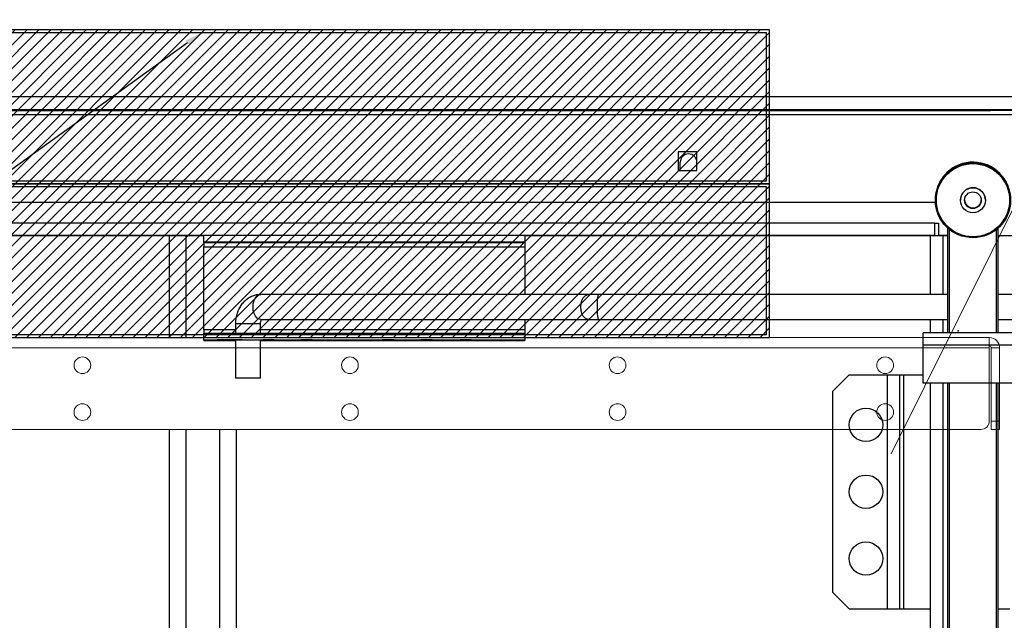
# Model space of a CAD drawing. Units: feet. Extents: x 340 to 532, y -5 to 131.
# Drawn here: x 411 to 426, y 100 to 109 of the extents above; entities that cross this region are included whole.
import ezdxf
from ezdxf import colors
from ezdxf.entities.mleader import LeaderData, LeaderLine
from ezdxf.math import Vec2, Vec3

# ---------------------------------------------------------------- set-up
doc = ezdxf.new("R2010")
doc.units = ezdxf.units.FT
doc.header["$MEASUREMENT"] = 0
for name, color, linetype in [('2', 1, 'Continuous'), ('RAILS', 2, 'Continuous'), ('SHELF', 3, 'Continuous')]:
    doc.layers.add(name, color=color, linetype=linetype)
doc.styles.add('Dims', font='romansm.shx')
pattern_1 = [(45, (376.73548, -9.72494), (-0.08838835, 0.08838835), [])]

# ---------------------------------------------------------------- blocks, each defined once
blk = doc.blocks.new('A$Cc3e21594')
at = {"layer": '2', "linetype": 'Continuous', "lineweight": 25}
for p, q in [((0.802, 84.642), (44.718, 84.642)), ((44.718, 84.447), (0.802, 84.447)), ((44.718, 84.436), (0.802, 84.436)), ((0.802, 84.376), (44.718, 84.376)), ((44.128, 84.445), (1.41, 84.445)), ((1.41, 84.437), (44.128, 84.437)), ((44.128, 84.445), (44.128, 84.437)), ((44.378, 84.439), (44.378, 84.444)), ((39.895, 83.819), (39.614, 83.819)), ((39.614, 83.819), (39.614, 83.538)), ((39.895, 83.818), (39.614, 83.818)), ((39.895, 83.538), (39.895, 83.819)), ((39.646, 83.538), (39.646, 83.66)), ((39.614, 83.538), (39.895, 83.538)), ((43.46, 83.061), (1.885, 83.061)), ((43.459, 83.123), (43.459, 83.1)), ((43.459, 83.1), (43.459, 83.094)), ((43.834, 83.101), (43.834, 83.094)), ((43.834, 83.094), (43.834, 83.093)), ((44.209, 83.093), (44.209, 83.094)), ((43.448, 82.75), (2.072, 82.75)), ((43.448, 82.75), (43.508, 82.75)), ((43.448, 82.75), (43.448, 82.565)), ((43.448, 82.75), (43.508, 82.75)), ((43.508, 82.75), (43.508, 82.565)), ((43.646, 82.565), (43.508, 82.565)), ((43.508, 82.565), (43.508, 82.565)), ((43.646, 81.109), (43.646, 82.675)), ((43.671, 81.109), (43.671, 82.653)), ((44.371, 81.109), (44.371, 82.653)), ((44.396, 81.109), (44.396, 82.675)), ((43.448, 82.565), (2.072, 82.565)), ((32.526, 82.561), (2.135, 82.561)), ((37.321, 82.565), (32.526, 82.565)), ((32.526, 82.465), (32.526, 82.565)), ((37.321, 82.465), (32.526, 82.465)), ((32.526, 82.458), (32.526, 82.465)), ((37.321, 82.458), (32.526, 82.458)), ((32.526, 82.458), (32.526, 82.397)), ((37.321, 82.565), (37.321, 82.465)), ((43.385, 82.561), (37.321, 82.561)), ((37.321, 82.465), (37.321, 82.458)), ((37.321, 82.458), (37.321, 82.397)), ((43.385, 82.564), (43.57, 82.564)), ((43.385, 81.684), (43.385, 82.564)), ((43.448, 82.564), (43.448, 82.565)), ((43.646, 82.565), (43.508, 82.565)), ((43.51, 82.564), (43.51, 82.565)), ((43.57, 82.564), (43.646, 82.564)), ((43.57, 82.564), (43.57, 81.684)), ((44.718, 82.561), (44.396, 82.561)), ((32.526, 82.397), (37.321, 82.397)), ((32.526, 81.157), (32.526, 82.397)), ((37.321, 82.397), (37.321, 81.684)), ((38.278, 81.684), (33.378, 81.684)), ((38.418, 81.684), (38.278, 81.684)), ((43.646, 81.684), (38.418, 81.684)), ((44.725, 81.684), (44.396, 81.684)), ((32.997, 81.247), (32.997, 81.105)), ((33.066, 81.247), (32.997, 81.247)), ((33.372, 81.247), (33.066, 81.247)), ((33.372, 81.105), (33.372, 81.247)), ((33.378, 81.309), (38.278, 81.309)), ((37.321, 81.309), (37.321, 81.157)), ((38.278, 81.309), (38.418, 81.309)), ((38.418, 81.309), (43.646, 81.309)), ((43.385, 81.109), (43.385, 81.309)), ((43.57, 81.309), (43.57, 81.109)), ((44.396, 81.309), (44.725, 81.309)), ((32.526, 81.157), (32.526, 81.105)), ((32.997, 81.157), (32.526, 81.157)), ((32.526, 81.105), (37.321, 81.105)), ((32.526, 81.005), (32.526, 81.105)), ((37.321, 81.157), (33.372, 81.157)), ((37.321, 81.157), (37.321, 81.105)), ((37.321, 81.105), (37.321, 81.005)), ((44.784, 81.109), (43.279, 81.109)), ((43.279, 80.924), (43.279, 81.109)), ((32.526, 80.998), (32.526, 81.005)), ((32.526, 81.005), (37.321, 81.005)), ((32.526, 80.998), (32.997, 80.998)), ((32.997, 81.004), (32.997, 80.434)), ((33.372, 80.434), (33.372, 81.004)), ((33.372, 80.998), (37.321, 80.998)), ((37.321, 81.005), (37.321, 80.998)), ((43.279, 80.359), (43.279, 80.924)), ((44.784, 80.924), (43.279, 80.924)), ((33.066, 80.434), (32.997, 80.434)), ((33.372, 80.434), (33.066, 80.434)), ((42.172, 80.484), (41.922, 80.234)), ((42.172, 80.484), (42.737, 80.484)), ((42.737, 80.484), (42.737, 76.984)), ((42.737, 80.484), (42.922, 80.484)), ((42.922, 80.484), (42.922, 76.984)), ((42.922, 80.484), (42.982, 80.484)), ((42.982, 80.484), (42.982, 76.984)), ((42.982, 80.484), (43.279, 80.484)), ((44.784, 80.359), (43.279, 80.359)), ((43.385, 65.718), (43.385, 80.359)), ((43.57, 80.359), (43.57, 65.718)), ((43.646, 58.289), (43.646, 80.359)), ((43.671, 58.289), (43.671, 80.359)), ((44.371, 58.289), (44.371, 80.359)), ((44.396, 58.289), (44.396, 80.359)), ((41.922, 80.234), (41.922, 77.234)), ((41.922, 77.234), (42.172, 76.984)), ((42.172, 76.984), (42.737, 76.984)), ((42.737, 76.984), (42.922, 76.984)), ((42.922, 76.984), (42.982, 76.984)), ((42.982, 76.984), (43.385, 76.984)), ((44.396, 76.984), (44.574, 76.984))]:
    blk.add_line(p, q, dxfattribs=at)
at = {"layer": '2', "linetype": 'Continuous', "lineweight": 25, "flags": 128}
for points in [[(33.26, 81.497), (33.264, 81.547), (33.277, 81.594), (33.297, 81.634), (33.324, 81.663), (33.354, 81.68), (33.378, 81.684)], [(38.16, 81.497), (38.164, 81.547), (38.177, 81.594), (38.197, 81.634), (38.224, 81.663), (38.254, 81.68), (38.278, 81.684)], [(33.378, 81.309), (33.354, 81.313), (33.324, 81.33), (33.297, 81.36), (33.277, 81.399), (33.264, 81.446), (33.26, 81.497)], [(38.278, 81.309), (38.254, 81.313), (38.224, 81.33), (38.197, 81.36), (38.177, 81.399), (38.164, 81.446), (38.16, 81.497)], [(32.997, 80.999), (32.989, 80.999), (32.978, 80.999), (32.982, 81), (32.997, 81)], [(33.372, 81.001), (33.407, 81.001), (33.463, 81.001), (33.52, 81.001), (33.575, 81.001), (33.623, 81.002), (33.662, 81.002), (33.69, 81.002), (33.704, 81.002), (33.704, 81.003), (33.69, 81.003), (33.662, 81.003), (33.623, 81.003), (33.575, 81.004), (33.52, 81.004), (33.463, 81.004), (33.407, 81.004), (33.355, 81.003), (33.311, 81.003), (33.278, 81.003), (33.276, 81.003)], [(33.372, 81), (33.381, 81), (33.412, 81), (33.43, 81), (33.433, 80.999), (33.422, 80.999), (33.398, 80.999), (33.372, 80.999)], [(33.82, 81.002), (33.827, 81.002), (33.848, 81.002), (33.881, 81.002), (33.925, 81.001), (33.977, 81.001), (34.033, 81.001), (34.09, 81.001), (34.145, 81.001), (34.193, 81.002), (34.232, 81.002), (34.26, 81.002), (34.274, 81.002), (34.274, 81.003), (34.26, 81.003), (34.232, 81.003), (34.193, 81.003), (34.145, 81.004), (34.09, 81.004), (34.033, 81.004), (33.977, 81.004), (33.925, 81.003), (33.881, 81.003), (33.848, 81.003), (33.827, 81.003), (33.82, 81.002)], [(35.04, 81.002), (35.047, 81.002), (35.068, 81.002), (35.101, 81.002), (35.145, 81.001), (35.197, 81.001), (35.253, 81.001), (35.31, 81.001), (35.365, 81.001), (35.413, 81.002), (35.452, 81.002), (35.48, 81.002), (35.494, 81.002), (35.494, 81.003), (35.48, 81.003), (35.452, 81.003), (35.413, 81.003), (35.365, 81.004), (35.31, 81.004), (35.253, 81.004), (35.197, 81.004), (35.145, 81.003), (35.101, 81.003), (35.068, 81.003), (35.047, 81.003), (35.04, 81.002)], [(35.611, 81.002), (35.618, 81.002), (35.639, 81.002), (35.672, 81.002), (35.716, 81.001), (35.768, 81.001), (35.824, 81.001), (35.881, 81.001), (35.936, 81.001), (35.984, 81.002), (36.023, 81.002), (36.051, 81.002), (36.065, 81.002), (36.065, 81.003), (36.051, 81.003), (36.023, 81.003), (35.984, 81.003), (35.936, 81.004), (35.881, 81.004), (35.824, 81.004), (35.768, 81.004), (35.716, 81.003), (35.672, 81.003), (35.639, 81.003), (35.618, 81.003), (35.611, 81.002)], [(35.956, 80.998), (35.899, 80.998), (35.846, 80.998), (35.799, 80.998), (35.763, 80.999), (35.739, 80.999), (35.728, 80.999), (35.732, 81), (35.749, 81), (35.78, 81), (35.822, 81), (35.872, 81), (35.927, 81.001), (35.984, 81.001), (36.04, 81), (36.09, 81), (36.131, 81), (36.162, 81), (36.18, 81), (36.183, 80.999), (36.172, 80.999), (36.148, 80.999), (36.112, 80.998), (36.065, 80.998), (36.012, 80.998), (35.956, 80.998)], [(36.198, 81.002), (36.205, 81.002), (36.226, 81.002), (36.26, 81.002), (36.304, 81.001), (36.356, 81.001), (36.412, 81.001), (36.469, 81.001), (36.523, 81.001), (36.571, 81.002), (36.61, 81.002), (36.638, 81.002), (36.652, 81.002), (36.652, 81.003), (36.638, 81.003), (36.61, 81.003), (36.571, 81.003), (36.523, 81.004), (36.469, 81.004), (36.412, 81.004), (36.356, 81.004), (36.304, 81.003), (36.26, 81.003), (36.226, 81.003), (36.205, 81.003), (36.198, 81.002)], [(36.956, 80.998), (36.899, 80.998), (36.846, 80.998), (36.799, 80.998), (36.763, 80.999), (36.739, 80.999), (36.728, 80.999), (36.732, 81), (36.749, 81), (36.78, 81), (36.822, 81), (36.872, 81), (36.927, 81.001), (36.984, 81.001), (37.04, 81), (37.09, 81), (37.131, 81), (37.162, 81), (37.18, 81), (37.183, 80.999), (37.172, 80.999), (37.148, 80.999), (37.112, 80.998), (37.065, 80.998), (37.012, 80.998), (36.956, 80.998)]]:
    blk.add_lwpolyline(points, dxfattribs=at)
at = {"layer": '2', "linetype": 'Continuous', "lineweight": 25}
for centre, radius in [((44.021, 83.094), 0.562), ((44.021, 83.094), 0.547), ((44.021, 83.093), 0.187), ((44.021, 83.093), 0.125), ((42.422, 79.734), 0.25), ((42.422, 78.734), 0.25), ((42.422, 77.734), 0.25)]:
    blk.add_circle(centre, radius, dxfattribs=at)
for centre, radius, start, end in [((44.19, 72.48), 11.965, 89.1024, 90.2996), ((44.19, 96.402), 11.965, 269.7004, 270.8976), ((39.77, 83.66), 0.125, 0.0004, 179.9996), ((39.77, 83.66), 0.125, 0.0007, 179.9993), ((44.021, 83.1), 0.563, 0.0071, 177.5714), ((44.021, 83.094), 0.187, 0.0068, 177.5716), ((44.021, 83.104), 0.125, 182.594, 357.406), ((44.021, 83.101), 0.125, 181.7292, 358.2708), ((44.021, 83.1), 0.125, 181.5628, 358.4383), ((39.025, 81.546), 0.623, 167.1243, 184.4787), ((39.025, 81.448), 0.623, 175.5211, 192.876), ((32.912, 61.127), 19.877, 89.4614, 90.6933), ((32.897, 100.065), 19.064, 269.3215, 270.299)]:
    blk.add_arc(centre, radius, start, end, dxfattribs=at)
for points, knots in [([(33.378, 81.684), (33.361, 81.684), (33.323, 81.682), (33.265, 81.667), (33.206, 81.64), (33.152, 81.602), (33.104, 81.556), (33.064, 81.5), (33.032, 81.437), (33.01, 81.368), (32.998, 81.304), (32.997, 81.263), (32.997, 81.247)], [0, 0, 0, 0, 0.080905, 0.183467, 0.28562, 0.388363, 0.492537, 0.598646, 0.70677, 0.816616, 0.927764, 1, 1, 1, 1]), ([(33.372, 81.247), (33.372, 81.251), (33.372, 81.263), (33.376, 81.281), (33.383, 81.3), (33.387, 81.306), (33.389, 81.309)], [0, 0, 0, 0, 0.14428, 0.416378, 0.699047, 1, 1, 1, 1])]:
    blk.add_open_spline(points, degree=3, knots=knots, dxfattribs=at)
blk = doc.blocks.new('A$C29676A0D')
at = {"linetype": 'Continuous', "lineweight": 15}
for p, q in [((-0.347, 13.256), (42.841, 13.256)), ((42.841, 13.256), (42.841, 12.006)), ((-0.347, 13.101), (42.841, 13.101)), ((42.871, 13.101), (42.996, 13.101)), ((42.871, 11.881), (42.871, 13.101)), ((42.996, 11.881), (42.996, 13.101)), ((42.871, 12.006), (42.996, 12.006)), ((42.716, 11.881), (-0.222, 11.881)), ((42.996, 11.881), (42.871, 11.881))]:
    blk.add_line(p, q, dxfattribs=at)
for centre in [(29.285, 12.841), (33.285, 12.841), (37.285, 12.841), (41.285, 12.841), (29.285, 12.141), (33.285, 12.141), (37.285, 12.141), (41.285, 12.141)]:
    blk.add_circle(centre, 0.125, dxfattribs=at)
for centre, radius, start, end in [((42.841, 13.101), 0.155, 0, 90), ((42.841, 13.101), 0.03, 0, 90), ((42.716, 12.006), 0.125, 270, 0)]:
    blk.add_arc(centre, radius, start, end, dxfattribs=at)
blk.add_point((42.376, 13.354))

msp = doc.modelspace()

# ---------------------------------------------------------------- hatches: boundary and pattern name
at = {"transparency": 33554539}
h = msp.add_hatch(dxfattribs=at)
h.set_pattern_fill('ANSI31', color=1)
h.set_pattern_definition(pattern_1)
h.paths.add_polyline_path([(405.155, 108.917), (405.155, 106.617), (422.155, 106.617), (422.155, 108.917)])
h = msp.add_hatch(dxfattribs=at)
h.set_pattern_fill('ANSI31', color=1)
h.set_pattern_definition(pattern_1)
h.paths.add_polyline_path([(405.155, 106.617), (405.155, 104.317), (422.155, 104.317), (422.155, 106.617)])

# ---------------------------------------------------------------- linework, layer by layer
at = {"color": 1}
for points in [[(405.155, 108.917), (405.155, 106.617), (422.155, 106.617), (422.155, 108.917), (405.155, 108.917)], [(405.155, 106.617), (405.155, 104.317), (422.155, 104.317), (422.155, 106.617), (405.155, 106.617)]]:
    msp.add_lwpolyline(points, dxfattribs=at)
for points in [[(405.2, 108.872), (405.2, 106.662), (422.11, 106.662), (422.11, 108.872)], [(405.2, 106.572), (405.2, 104.362), (422.11, 104.362), (422.11, 106.572)]]:
    msp.add_lwpolyline(points, close=True, dxfattribs=at)
at = {"layer": '2', "lineweight": 0}
msp.add_line((430.178, 115.069), (423.971, 102.579), dxfattribs=at)
at = {"layer": 'RAILS'}
for p, q in [((413.181, 105.838), (413.181, 104.317)), ((413.181, 105.838), (413.181, 104.317)), ((413.431, 105.838), (413.431, 104.317)), ((413.431, 105.838), (413.431, 104.317)), ((413.181, 102.942), (413.181, 96.18)), ((413.431, 102.942), (413.431, 96.18)), ((413.931, 102.942), (413.931, 96.18)), ((414.181, 102.942), (414.181, 96.18))]:
    msp.add_line(p, q, dxfattribs=at)

# ---------------------------------------------------------------- block references
msp.add_blockref('A$Cc3e21594', (381.173, 23.277))
at = {"layer": 'SHELF'}
msp.add_blockref('A$C29676A0D', (382.597, 91.061), dxfattribs=at)

# ---------------------------------------------------------------- leaders
at = {"layer": '2'}
ml = msp.add_multileader_mtext('Standard', dxfattribs=at)
ml.set_content('ZINC BLUE BATTERY', color=4, style='Dims')
ml.set_leader_properties(color=3, linetype='ByLayer', lineweight=-1)
ml.build(insert=Vec2(0, 0))
ml.multileader.update_dxf_attribs({"dogleg_length": 0.25, "arrow_head_size": 0.25})
ctx = ml.context
ctx.base_point, ctx.char_height, ctx.arrow_head_size, ctx.landing_gap_size, ctx.plane_origin = Vec3(398.602, 113.903), 0.6, 0.25, 0.09, Vec3(393.307, 104.989)
notes = []
notes.append((ctx, [(1, (1, 1, 0), (408.604, 113.903), (-1, 0), 0.25, [(3, [(393.131, 108.872), (396.389, 106.617)], 0, []), (2, [(413.655, 108.872), (410.469, 106.572)], 0, [])])]))
ctx.mtext.insert, ctx.mtext.flow_direction = Vec3(398.692, 114.203), 5
for ctx, leaders in notes:
    for number, flags, end, landing, length, lines in leaders:
        leader = LeaderData()
        leader.index, (leader.has_last_leader_line, leader.has_dogleg_vector, leader.attachment_direction) = number, flags
        leader.last_leader_point, leader.dogleg_vector, leader.dogleg_length = Vec3(end), Vec3(landing), length
        for number, points, colour, breaks in lines:
            line = LeaderLine()
            line.index, line.vertices, line.color, line.breaks = number, Vec3.list(points), colors.encode_raw_color(colour), breaks
            leader.lines.append(line)
        ctx.leaders.append(leader)

doc.saveas('drawing.dxf')
